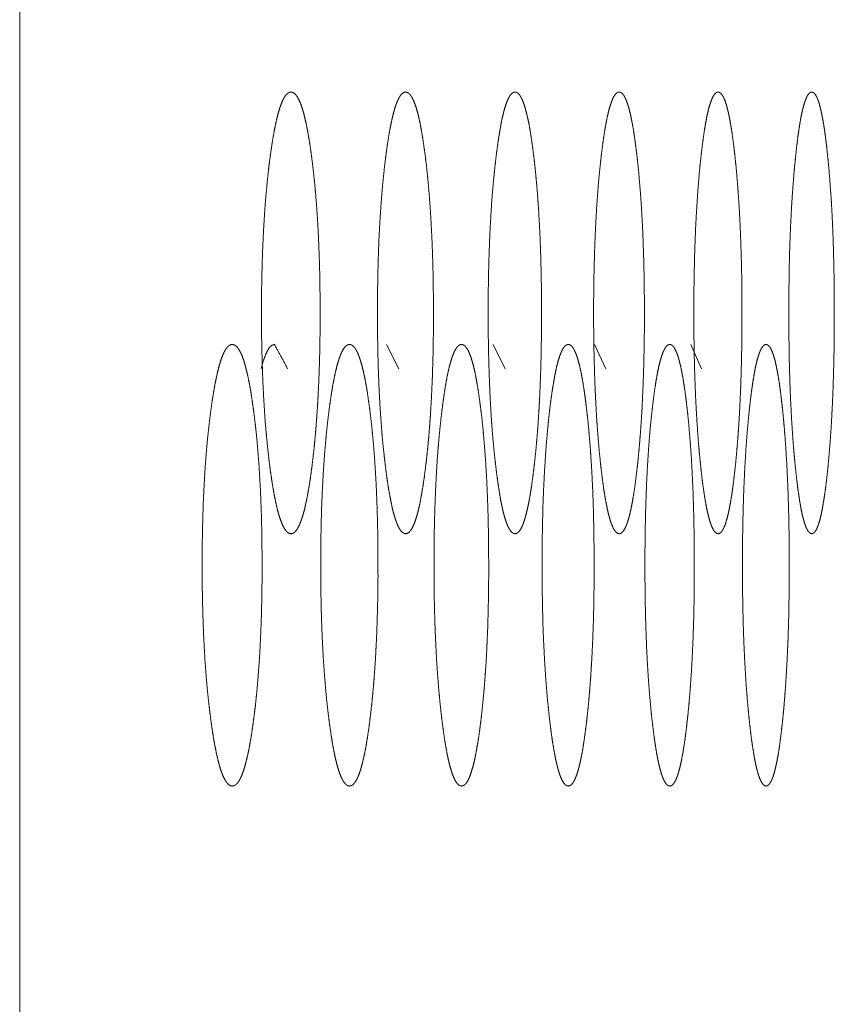
# Model space of a CAD drawing. Units: millimetres. Extents: x 943 to 10136, y 548 to 6395.
# Drawn here: x 2015 to 2028, y 4524 to 4540 of the extents above; entities that cross this region are included whole.
import ezdxf

# ---------------------------------------------------------------- set-up
doc = ezdxf.new("R2010")
doc.units = ezdxf.units.MM
doc.layers.add('Trimetric', color=7, linetype='Continuous')

msp = doc.modelspace()

# ---------------------------------------------------------------- linework, layer by layer
at = {"layer": 'Trimetric', "color": 151, "linetype": 'Continuous', "lineweight": 18}
for p, q in [((2015.3, 4585.141), (2015.3, 2465.241)), ((2021.11, 4534.689), (2021.31, 4534.305)), ((2022.801, 4534.689), (2022.991, 4534.305)), ((2024.409, 4534.689), (2024.589, 4534.305)), ((2025.933, 4534.689), (2026.104, 4534.305))]:
    msp.add_line(p, q, dxfattribs=at)
for points, knots in [([(2020.06, 4535.19), (2020.06, 4535.012), (2020.059, 4534.834), (2020.056, 4534.663), (2020.053, 4534.492), (2020.048, 4534.327), (2020.042, 4534.163), (2020.035, 4534.004), (2020.027, 4533.847), (2020.018, 4533.694), (2020.008, 4533.545), (2019.997, 4533.398), (2019.985, 4533.255), (2019.972, 4533.115), (2019.958, 4532.979), (2019.942, 4532.845), (2019.926, 4532.716), (2019.907, 4532.575), (2019.886, 4532.443), (2019.866, 4532.323), (2019.844, 4532.213), (2019.822, 4532.114), (2019.8, 4532.024), (2019.777, 4531.946), (2019.753, 4531.878), (2019.729, 4531.82), (2019.704, 4531.773), (2019.678, 4531.736), (2019.653, 4531.71), (2019.626, 4531.694), (2019.599, 4531.689), (2019.572, 4531.695), (2019.545, 4531.711), (2019.519, 4531.736), (2019.493, 4531.773), (2019.468, 4531.82), (2019.444, 4531.878), (2019.42, 4531.946), (2019.397, 4532.024), (2019.374, 4532.113), (2019.352, 4532.212), (2019.33, 4532.322), (2019.309, 4532.442), (2019.289, 4532.574), (2019.269, 4532.713), (2019.25, 4532.861), (2019.233, 4533.016), (2019.217, 4533.172), (2019.202, 4533.335), (2019.188, 4533.5), (2019.177, 4533.671), (2019.166, 4533.846), (2019.157, 4534.025), (2019.149, 4534.209), (2019.143, 4534.395), (2019.138, 4534.589), (2019.134, 4534.783), (2019.132, 4534.985), (2019.132, 4535.188), (2019.132, 4535.392), (2019.134, 4535.595), (2019.138, 4535.79), (2019.143, 4535.983), (2019.149, 4536.17), (2019.157, 4536.354), (2019.166, 4536.534), (2019.177, 4536.708), (2019.188, 4536.879), (2019.202, 4537.044), (2019.217, 4537.207), (2019.233, 4537.363), (2019.25, 4537.517), (2019.269, 4537.664), (2019.289, 4537.804), (2019.309, 4537.936), (2019.33, 4538.056), (2019.352, 4538.167), (2019.374, 4538.266), (2019.397, 4538.355), (2019.42, 4538.434), (2019.444, 4538.501), (2019.468, 4538.559), (2019.493, 4538.606), (2019.519, 4538.643), (2019.545, 4538.669), (2019.572, 4538.684), (2019.599, 4538.689), (2019.626, 4538.684), (2019.653, 4538.668), (2019.678, 4538.642), (2019.704, 4538.605), (2019.729, 4538.558), (2019.753, 4538.5), (2019.777, 4538.433), (2019.8, 4538.354), (2019.822, 4538.265), (2019.844, 4538.166), (2019.866, 4538.056), (2019.886, 4537.936), (2019.907, 4537.804), (2019.926, 4537.665), (2019.944, 4537.518), (2019.962, 4537.363), (2019.977, 4537.208), (2019.992, 4537.045), (2020.005, 4536.88), (2020.017, 4536.709), (2020.027, 4536.534), (2020.036, 4536.355), (2020.043, 4536.171), (2020.05, 4535.984), (2020.055, 4535.791), (2020.058, 4535.596), (2020.06, 4535.393), (2020.06, 4535.19)], [0, 0, 0.012383, 0.02472, 0.036666, 0.048522, 0.060058, 0.071435, 0.082539, 0.093439, 0.104114, 0.114541, 0.124789, 0.134744, 0.144592, 0.154081, 0.163486, 0.172533, 0.182386, 0.1917, 0.200155, 0.208007, 0.215057, 0.221488, 0.227173, 0.232195, 0.236564, 0.240234, 0.243369, 0.245908, 0.248075, 0.249982, 0.251894, 0.254071, 0.256618, 0.259753, 0.263434, 0.267807, 0.272808, 0.278499, 0.284913, 0.291965, 0.299777, 0.308211, 0.317504, 0.327313, 0.337662, 0.348504, 0.359446, 0.370817, 0.382363, 0.394291, 0.406466, 0.418934, 0.431742, 0.444753, 0.458199, 0.471758, 0.485821, 0.49993, 0.514085, 0.528218, 0.541799, 0.555268, 0.568303, 0.581111, 0.593602, 0.605777, 0.617682, 0.629226, 0.640575, 0.651495, 0.66229, 0.672616, 0.682448, 0.691766, 0.700223, 0.708081, 0.715131, 0.721545, 0.727258, 0.732259, 0.736632, 0.740313, 0.743429, 0.745993, 0.748148, 0.750055, 0.751967, 0.754134, 0.756697, 0.759813, 0.763504, 0.767877, 0.772874, 0.778559, 0.78497, 0.792017, 0.799847, 0.808279, 0.817569, 0.827375, 0.837698, 0.84849, 0.859385, 0.870754, 0.882298, 0.894203, 0.906376, 0.918843, 0.931674, 0.944685, 0.958154, 0.971736, 0.985845, 1, 1]), ([(2021.856, 4535.19), (2021.856, 4535.012), (2021.855, 4534.834), (2021.852, 4534.663), (2021.849, 4534.492), (2021.844, 4534.327), (2021.839, 4534.163), (2021.832, 4534.004), (2021.825, 4533.847), (2021.816, 4533.694), (2021.807, 4533.545), (2021.796, 4533.398), (2021.785, 4533.255), (2021.772, 4533.115), (2021.758, 4532.979), (2021.744, 4532.845), (2021.728, 4532.716), (2021.71, 4532.575), (2021.69, 4532.443), (2021.67, 4532.323), (2021.65, 4532.213), (2021.629, 4532.114), (2021.608, 4532.024), (2021.585, 4531.946), (2021.563, 4531.878), (2021.54, 4531.82), (2021.516, 4531.773), (2021.492, 4531.736), (2021.467, 4531.71), (2021.441, 4531.694), (2021.416, 4531.689), (2021.39, 4531.695), (2021.364, 4531.711), (2021.339, 4531.736), (2021.315, 4531.773), (2021.291, 4531.82), (2021.268, 4531.878), (2021.245, 4531.946), (2021.222, 4532.024), (2021.201, 4532.113), (2021.18, 4532.212), (2021.159, 4532.322), (2021.139, 4532.442), (2021.119, 4532.574), (2021.101, 4532.713), (2021.083, 4532.861), (2021.066, 4533.016), (2021.05, 4533.172), (2021.036, 4533.335), (2021.024, 4533.5), (2021.012, 4533.671), (2021.002, 4533.846), (2020.993, 4534.025), (2020.986, 4534.209), (2020.98, 4534.395), (2020.975, 4534.589), (2020.972, 4534.783), (2020.97, 4534.985), (2020.969, 4535.188), (2020.97, 4535.392), (2020.972, 4535.595), (2020.975, 4535.79), (2020.98, 4535.983), (2020.986, 4536.17), (2020.993, 4536.354), (2021.002, 4536.534), (2021.012, 4536.708), (2021.024, 4536.879), (2021.036, 4537.044), (2021.05, 4537.207), (2021.066, 4537.363), (2021.082, 4537.517), (2021.1, 4537.664), (2021.119, 4537.804), (2021.139, 4537.936), (2021.159, 4538.056), (2021.18, 4538.167), (2021.201, 4538.266), (2021.223, 4538.355), (2021.245, 4538.434), (2021.268, 4538.501), (2021.291, 4538.559), (2021.315, 4538.606), (2021.339, 4538.643), (2021.364, 4538.669), (2021.39, 4538.684), (2021.415, 4538.689), (2021.441, 4538.684), (2021.467, 4538.668), (2021.492, 4538.642), (2021.516, 4538.605), (2021.54, 4538.558), (2021.563, 4538.5), (2021.586, 4538.433), (2021.608, 4538.354), (2021.629, 4538.265), (2021.65, 4538.166), (2021.67, 4538.056), (2021.69, 4537.936), (2021.709, 4537.804), (2021.728, 4537.665), (2021.746, 4537.518), (2021.762, 4537.363), (2021.777, 4537.208), (2021.791, 4537.045), (2021.803, 4536.88), (2021.814, 4536.709), (2021.824, 4536.534), (2021.833, 4536.355), (2021.84, 4536.171), (2021.846, 4535.984), (2021.851, 4535.791), (2021.854, 4535.596), (2021.856, 4535.393), (2021.856, 4535.19)], [0, 0, 0.012406, 0.024766, 0.036735, 0.048613, 0.06017, 0.071568, 0.082692, 0.093612, 0.104304, 0.114749, 0.125013, 0.134985, 0.144847, 0.154348, 0.163767, 0.172825, 0.182687, 0.19201, 0.20047, 0.208326, 0.215372, 0.221798, 0.227478, 0.23248, 0.23683, 0.240471, 0.243566, 0.246053, 0.248155, 0.249976, 0.251812, 0.253924, 0.256419, 0.259521, 0.263171, 0.267522, 0.27251, 0.278192, 0.284599, 0.29165, 0.299462, 0.307903, 0.317205, 0.327023, 0.337384, 0.34824, 0.359198, 0.370587, 0.38215, 0.394099, 0.406294, 0.418784, 0.431616, 0.444651, 0.458122, 0.471705, 0.485795, 0.499931, 0.514112, 0.528271, 0.541878, 0.555372, 0.56843, 0.581262, 0.593775, 0.60597, 0.617896, 0.629459, 0.640824, 0.65176, 0.662569, 0.672908, 0.68275, 0.692075, 0.700538, 0.708398, 0.715447, 0.721856, 0.727561, 0.732545, 0.7369, 0.740545, 0.743628, 0.746132, 0.748222, 0.750054, 0.75189, 0.753992, 0.756496, 0.759572, 0.763238, 0.767588, 0.772573, 0.778249, 0.784653, 0.791699, 0.799532, 0.807969, 0.817268, 0.827084, 0.837418, 0.848225, 0.859137, 0.870523, 0.882085, 0.894009, 0.906204, 0.918693, 0.931547, 0.944582, 0.958075, 0.971682, 0.985818, 1, 1]), ([(2023.569, 4535.19), (2023.569, 4535.012), (2023.568, 4534.834), (2023.565, 4534.663), (2023.562, 4534.492), (2023.558, 4534.327), (2023.552, 4534.163), (2023.546, 4534.004), (2023.539, 4533.847), (2023.531, 4533.694), (2023.522, 4533.545), (2023.512, 4533.398), (2023.501, 4533.255), (2023.489, 4533.115), (2023.476, 4532.979), (2023.462, 4532.845), (2023.447, 4532.716), (2023.429, 4532.575), (2023.411, 4532.443), (2023.392, 4532.323), (2023.373, 4532.213), (2023.353, 4532.114), (2023.332, 4532.024), (2023.311, 4531.946), (2023.29, 4531.878), (2023.268, 4531.82), (2023.245, 4531.773), (2023.222, 4531.736), (2023.198, 4531.71), (2023.174, 4531.694), (2023.149, 4531.689), (2023.125, 4531.695), (2023.1, 4531.711), (2023.077, 4531.736), (2023.053, 4531.773), (2023.03, 4531.82), (2023.008, 4531.878), (2022.986, 4531.946), (2022.965, 4532.024), (2022.944, 4532.113), (2022.924, 4532.212), (2022.905, 4532.322), (2022.886, 4532.442), (2022.867, 4532.574), (2022.849, 4532.713), (2022.832, 4532.861), (2022.816, 4533.016), (2022.801, 4533.172), (2022.787, 4533.335), (2022.775, 4533.5), (2022.765, 4533.671), (2022.755, 4533.846), (2022.747, 4534.025), (2022.74, 4534.209), (2022.734, 4534.395), (2022.729, 4534.589), (2022.726, 4534.783), (2022.724, 4534.985), (2022.723, 4535.188), (2022.724, 4535.392), (2022.726, 4535.595), (2022.729, 4535.79), (2022.734, 4535.983), (2022.74, 4536.17), (2022.747, 4536.354), (2022.755, 4536.534), (2022.765, 4536.708), (2022.775, 4536.879), (2022.787, 4537.044), (2022.801, 4537.207), (2022.816, 4537.363), (2022.832, 4537.517), (2022.849, 4537.664), (2022.867, 4537.804), (2022.886, 4537.936), (2022.905, 4538.056), (2022.924, 4538.167), (2022.945, 4538.266), (2022.965, 4538.355), (2022.986, 4538.434), (2023.008, 4538.501), (2023.031, 4538.559), (2023.053, 4538.606), (2023.077, 4538.643), (2023.1, 4538.669), (2023.124, 4538.684), (2023.149, 4538.689), (2023.174, 4538.684), (2023.198, 4538.668), (2023.222, 4538.642), (2023.245, 4538.605), (2023.268, 4538.558), (2023.29, 4538.5), (2023.311, 4538.433), (2023.332, 4538.354), (2023.353, 4538.265), (2023.373, 4538.166), (2023.392, 4538.056), (2023.411, 4537.936), (2023.429, 4537.804), (2023.447, 4537.665), (2023.464, 4537.518), (2023.479, 4537.363), (2023.494, 4537.208), (2023.507, 4537.045), (2023.519, 4536.88), (2023.529, 4536.709), (2023.539, 4536.534), (2023.547, 4536.355), (2023.554, 4536.171), (2023.559, 4535.984), (2023.564, 4535.791), (2023.567, 4535.596), (2023.569, 4535.393), (2023.569, 4535.19)], [0, 0, 0.012429, 0.024812, 0.036802, 0.048702, 0.06028, 0.071698, 0.082841, 0.093779, 0.104491, 0.114952, 0.125234, 0.13522, 0.145097, 0.154611, 0.164042, 0.17311, 0.182983, 0.192313, 0.200779, 0.208637, 0.215682, 0.222105, 0.227773, 0.232763, 0.237092, 0.240708, 0.243766, 0.246202, 0.24824, 0.249984, 0.251733, 0.253781, 0.256225, 0.259288, 0.26291, 0.267243, 0.272215, 0.277886, 0.284291, 0.29134, 0.299155, 0.3076, 0.316909, 0.326739, 0.337111, 0.347982, 0.358956, 0.370361, 0.381943, 0.393911, 0.406127, 0.418638, 0.431492, 0.444551, 0.458046, 0.471654, 0.48577, 0.499931, 0.514139, 0.528324, 0.541956, 0.555474, 0.568555, 0.581409, 0.593944, 0.60616, 0.618105, 0.629686, 0.641067, 0.65202, 0.662843, 0.673192, 0.683045, 0.692379, 0.700846, 0.708709, 0.715758, 0.722161, 0.727854, 0.732829, 0.737162, 0.740784, 0.743822, 0.746283, 0.748298, 0.750054, 0.751803, 0.753841, 0.756302, 0.75934, 0.762977, 0.767306, 0.772274, 0.777942, 0.784342, 0.791387, 0.799223, 0.807664, 0.816972, 0.826799, 0.837145, 0.847966, 0.858893, 0.870296, 0.881876, 0.89382, 0.906035, 0.918546, 0.931423, 0.944481, 0.957999, 0.971631, 0.985792, 1, 1]), ([(2025.199, 4535.19), (2025.199, 4535.012), (2025.198, 4534.834), (2025.195, 4534.663), (2025.192, 4534.492), (2025.188, 4534.327), (2025.183, 4534.163), (2025.177, 4534.004), (2025.17, 4533.847), (2025.163, 4533.694), (2025.154, 4533.545), (2025.144, 4533.398), (2025.134, 4533.255), (2025.122, 4533.115), (2025.11, 4532.979), (2025.097, 4532.845), (2025.083, 4532.716), (2025.066, 4532.575), (2025.049, 4532.443), (2025.031, 4532.323), (2025.012, 4532.213), (2024.993, 4532.114), (2024.974, 4532.024), (2024.954, 4531.946), (2024.933, 4531.878), (2024.912, 4531.82), (2024.891, 4531.773), (2024.869, 4531.736), (2024.846, 4531.71), (2024.823, 4531.694), (2024.8, 4531.689), (2024.776, 4531.695), (2024.753, 4531.711), (2024.731, 4531.736), (2024.708, 4531.773), (2024.687, 4531.82), (2024.666, 4531.878), (2024.645, 4531.946), (2024.625, 4532.024), (2024.605, 4532.113), (2024.586, 4532.212), (2024.567, 4532.322), (2024.549, 4532.442), (2024.531, 4532.574), (2024.514, 4532.713), (2024.498, 4532.861), (2024.482, 4533.016), (2024.469, 4533.172), (2024.456, 4533.335), (2024.444, 4533.5), (2024.434, 4533.671), (2024.425, 4533.846), (2024.417, 4534.025), (2024.41, 4534.209), (2024.405, 4534.395), (2024.4, 4534.589), (2024.397, 4534.783), (2024.395, 4534.985), (2024.395, 4535.188), (2024.395, 4535.392), (2024.397, 4535.595), (2024.4, 4535.79), (2024.405, 4535.983), (2024.41, 4536.17), (2024.417, 4536.354), (2024.425, 4536.534), (2024.434, 4536.708), (2024.444, 4536.879), (2024.456, 4537.044), (2024.468, 4537.207), (2024.482, 4537.363), (2024.498, 4537.517), (2024.514, 4537.664), (2024.531, 4537.804), (2024.549, 4537.936), (2024.567, 4538.056), (2024.586, 4538.167), (2024.605, 4538.266), (2024.625, 4538.355), (2024.645, 4538.434), (2024.666, 4538.501), (2024.687, 4538.559), (2024.708, 4538.606), (2024.731, 4538.643), (2024.753, 4538.669), (2024.776, 4538.684), (2024.8, 4538.689), (2024.823, 4538.684), (2024.846, 4538.668), (2024.869, 4538.642), (2024.891, 4538.605), (2024.912, 4538.558), (2024.933, 4538.5), (2024.954, 4538.433), (2024.974, 4538.354), (2024.993, 4538.265), (2025.012, 4538.166), (2025.031, 4538.056), (2025.048, 4537.936), (2025.066, 4537.804), (2025.083, 4537.665), (2025.099, 4537.518), (2025.114, 4537.363), (2025.127, 4537.208), (2025.14, 4537.045), (2025.151, 4536.88), (2025.161, 4536.709), (2025.17, 4536.534), (2025.178, 4536.355), (2025.184, 4536.171), (2025.19, 4535.984), (2025.194, 4535.791), (2025.197, 4535.596), (2025.199, 4535.393), (2025.199, 4535.19)], [0, 0, 0.012451, 0.024856, 0.036868, 0.048789, 0.060387, 0.071824, 0.082987, 0.093944, 0.104673, 0.115151, 0.125448, 0.135449, 0.145341, 0.154868, 0.16431, 0.173389, 0.183272, 0.19261, 0.20108, 0.208943, 0.215987, 0.222406, 0.228064, 0.233042, 0.237351, 0.240944, 0.243964, 0.246351, 0.248316, 0.249984, 0.251657, 0.253631, 0.256025, 0.259052, 0.26265, 0.266962, 0.271922, 0.277586, 0.283984, 0.291033, 0.298851, 0.307301, 0.316619, 0.326458, 0.336841, 0.347726, 0.358715, 0.370137, 0.381737, 0.393723, 0.40596, 0.418492, 0.431368, 0.444449, 0.457968, 0.471601, 0.485742, 0.499928, 0.514161, 0.528371, 0.542027, 0.555569, 0.568673, 0.581549, 0.594105, 0.606341, 0.618305, 0.629905, 0.641303, 0.652269, 0.663107, 0.673468, 0.68333, 0.692672, 0.701144, 0.709009, 0.716057, 0.722458, 0.728144, 0.733101, 0.737417, 0.74101, 0.744011, 0.746423, 0.748384, 0.750052, 0.751725, 0.753699, 0.756104, 0.759104, 0.762719, 0.767027, 0.771984, 0.777641, 0.784037, 0.791082, 0.798921, 0.807367, 0.816682, 0.826519, 0.836878, 0.847713, 0.858654, 0.870074, 0.881672, 0.893636, 0.905871, 0.918402, 0.931301, 0.944382, 0.957924, 0.97158, 0.985767, 1, 1]), ([(2026.745, 4535.19), (2026.745, 4535.012), (2026.744, 4534.834), (2026.742, 4534.663), (2026.739, 4534.492), (2026.735, 4534.327), (2026.73, 4534.163), (2026.725, 4534.004), (2026.718, 4533.847), (2026.711, 4533.694), (2026.703, 4533.545), (2026.694, 4533.398), (2026.684, 4533.255), (2026.673, 4533.115), (2026.661, 4532.979), (2026.649, 4532.845), (2026.635, 4532.716), (2026.619, 4532.575), (2026.603, 4532.443), (2026.586, 4532.323), (2026.568, 4532.213), (2026.55, 4532.114), (2026.532, 4532.024), (2026.513, 4531.946), (2026.494, 4531.878), (2026.474, 4531.82), (2026.453, 4531.773), (2026.432, 4531.736), (2026.411, 4531.71), (2026.389, 4531.694), (2026.367, 4531.689), (2026.345, 4531.695), (2026.323, 4531.711), (2026.301, 4531.736), (2026.28, 4531.773), (2026.26, 4531.82), (2026.24, 4531.878), (2026.22, 4531.946), (2026.201, 4532.024), (2026.182, 4532.113), (2026.164, 4532.212), (2026.146, 4532.322), (2026.129, 4532.442), (2026.112, 4532.574), (2026.096, 4532.713), (2026.081, 4532.861), (2026.066, 4533.016), (2026.053, 4533.172), (2026.041, 4533.335), (2026.03, 4533.5), (2026.02, 4533.671), (2026.011, 4533.846), (2026.004, 4534.025), (2025.997, 4534.209), (2025.992, 4534.395), (2025.988, 4534.589), (2025.985, 4534.783), (2025.983, 4534.985), (2025.983, 4535.188), (2025.983, 4535.392), (2025.985, 4535.595), (2025.988, 4535.79), (2025.992, 4535.983), (2025.997, 4536.17), (2026.004, 4536.354), (2026.011, 4536.534), (2026.02, 4536.708), (2026.03, 4536.879), (2026.041, 4537.044), (2026.053, 4537.207), (2026.066, 4537.363), (2026.08, 4537.517), (2026.096, 4537.664), (2026.112, 4537.804), (2026.129, 4537.936), (2026.146, 4538.056), (2026.164, 4538.167), (2026.182, 4538.266), (2026.201, 4538.355), (2026.22, 4538.434), (2026.24, 4538.501), (2026.26, 4538.559), (2026.28, 4538.606), (2026.301, 4538.643), (2026.323, 4538.669), (2026.345, 4538.684), (2026.367, 4538.689), (2026.389, 4538.684), (2026.411, 4538.668), (2026.432, 4538.642), (2026.453, 4538.605), (2026.474, 4538.558), (2026.494, 4538.5), (2026.513, 4538.433), (2026.532, 4538.354), (2026.55, 4538.265), (2026.568, 4538.166), (2026.586, 4538.056), (2026.603, 4537.936), (2026.619, 4537.804), (2026.635, 4537.665), (2026.65, 4537.518), (2026.664, 4537.363), (2026.677, 4537.208), (2026.689, 4537.045), (2026.7, 4536.88), (2026.71, 4536.709), (2026.718, 4536.534), (2026.725, 4536.355), (2026.731, 4536.171), (2026.737, 4535.984), (2026.741, 4535.791), (2026.743, 4535.596), (2026.745, 4535.393), (2026.745, 4535.19)], [0, 0, 0.012472, 0.024899, 0.036932, 0.048873, 0.060491, 0.071948, 0.083129, 0.094104, 0.10485, 0.115344, 0.125657, 0.135673, 0.145579, 0.155118, 0.164572, 0.173662, 0.183554, 0.192901, 0.201376, 0.209241, 0.216285, 0.2227, 0.228351, 0.233316, 0.237608, 0.241174, 0.244159, 0.246498, 0.2484, 0.24998, 0.251577, 0.253488, 0.255834, 0.258825, 0.262395, 0.266692, 0.271637, 0.277294, 0.283689, 0.290737, 0.298558, 0.307011, 0.316338, 0.326186, 0.336583, 0.34748, 0.358484, 0.369922, 0.381539, 0.393545, 0.4058, 0.418353, 0.431251, 0.444354, 0.457896, 0.471552, 0.485718, 0.499929, 0.514186, 0.528421, 0.542101, 0.555666, 0.568793, 0.58169, 0.594266, 0.606522, 0.618504, 0.630121, 0.641536, 0.652517, 0.663368, 0.673741, 0.683613, 0.692963, 0.70144, 0.709308, 0.716354, 0.722752, 0.728428, 0.733376, 0.737673, 0.741239, 0.74421, 0.746567, 0.748464, 0.750044, 0.751641, 0.753552, 0.755909, 0.758874, 0.762461, 0.766754, 0.771696, 0.777347, 0.78374, 0.790783, 0.798625, 0.807077, 0.8164, 0.826246, 0.836616, 0.847466, 0.858422, 0.869859, 0.881474, 0.893456, 0.905711, 0.918263, 0.931183, 0.944286, 0.957851, 0.971531, 0.985742, 1, 1]), ([(2028.208, 4535.19), (2028.208, 4535.012), (2028.207, 4534.834), (2028.205, 4534.663), (2028.203, 4534.492), (2028.199, 4534.327), (2028.194, 4534.163), (2028.189, 4534.004), (2028.183, 4533.847), (2028.176, 4533.694), (2028.168, 4533.545), (2028.16, 4533.398), (2028.15, 4533.255), (2028.14, 4533.115), (2028.129, 4532.979), (2028.117, 4532.845), (2028.105, 4532.716), (2028.09, 4532.575), (2028.074, 4532.443), (2028.058, 4532.323), (2028.041, 4532.213), (2028.024, 4532.114), (2028.007, 4532.024), (2027.989, 4531.946), (2027.971, 4531.878), (2027.952, 4531.82), (2027.933, 4531.773), (2027.913, 4531.736), (2027.893, 4531.71), (2027.872, 4531.694), (2027.851, 4531.689), (2027.83, 4531.695), (2027.809, 4531.711), (2027.789, 4531.736), (2027.769, 4531.773), (2027.75, 4531.82), (2027.731, 4531.878), (2027.712, 4531.946), (2027.694, 4532.024), (2027.676, 4532.113), (2027.659, 4532.212), (2027.642, 4532.322), (2027.626, 4532.442), (2027.61, 4532.574), (2027.595, 4532.713), (2027.58, 4532.861), (2027.566, 4533.016), (2027.554, 4533.172), (2027.542, 4533.335), (2027.532, 4533.5), (2027.523, 4533.671), (2027.514, 4533.846), (2027.507, 4534.025), (2027.501, 4534.209), (2027.496, 4534.395), (2027.493, 4534.589), (2027.49, 4534.783), (2027.488, 4534.985), (2027.488, 4535.188), (2027.488, 4535.392), (2027.49, 4535.595), (2027.493, 4535.79), (2027.496, 4535.983), (2027.501, 4536.17), (2027.507, 4536.354), (2027.514, 4536.534), (2027.523, 4536.708), (2027.532, 4536.879), (2027.542, 4537.044), (2027.554, 4537.207), (2027.566, 4537.363), (2027.58, 4537.517), (2027.595, 4537.664), (2027.61, 4537.804), (2027.626, 4537.936), (2027.642, 4538.056), (2027.659, 4538.167), (2027.676, 4538.266), (2027.694, 4538.355), (2027.712, 4538.434), (2027.731, 4538.501), (2027.75, 4538.559), (2027.769, 4538.606), (2027.789, 4538.643), (2027.809, 4538.669), (2027.83, 4538.684), (2027.851, 4538.689), (2027.872, 4538.684), (2027.893, 4538.668), (2027.913, 4538.642), (2027.933, 4538.605), (2027.952, 4538.558), (2027.971, 4538.5), (2027.989, 4538.433), (2028.007, 4538.354), (2028.024, 4538.265), (2028.041, 4538.166), (2028.058, 4538.056), (2028.074, 4537.936), (2028.09, 4537.804), (2028.104, 4537.665), (2028.119, 4537.518), (2028.132, 4537.363), (2028.144, 4537.208), (2028.156, 4537.045), (2028.166, 4536.88), (2028.175, 4536.709), (2028.183, 4536.534), (2028.19, 4536.355), (2028.195, 4536.171), (2028.2, 4535.984), (2028.204, 4535.791), (2028.207, 4535.596), (2028.208, 4535.393), (2028.208, 4535.19)], [0, 0, 0.012493, 0.024941, 0.036993, 0.048954, 0.060591, 0.072067, 0.083266, 0.094258, 0.105021, 0.115531, 0.125859, 0.13589, 0.145808, 0.15536, 0.164826, 0.173926, 0.183828, 0.193182, 0.201664, 0.209529, 0.216575, 0.222985, 0.228629, 0.233584, 0.237858, 0.241398, 0.244349, 0.246641, 0.24848, 0.249984, 0.251505, 0.253353, 0.255652, 0.258603, 0.262148, 0.266429, 0.271364, 0.277011, 0.283403, 0.290451, 0.298274, 0.306734, 0.316067, 0.325925, 0.336333, 0.347244, 0.358262, 0.369716, 0.38135, 0.393373, 0.405648, 0.418221, 0.431139, 0.444264, 0.457828, 0.471507, 0.485696, 0.499931, 0.514213, 0.528471, 0.542174, 0.555761, 0.568909, 0.581827, 0.594423, 0.606698, 0.618698, 0.630332, 0.641762, 0.652758, 0.663623, 0.674007, 0.683889, 0.693245, 0.701728, 0.709597, 0.716645, 0.723037, 0.728709, 0.733644, 0.737922, 0.741466, 0.744397, 0.746714, 0.74854, 0.750043, 0.751564, 0.753403, 0.755714, 0.75865, 0.762212, 0.766486, 0.771417, 0.777062, 0.783452, 0.790495, 0.798338, 0.806796, 0.816127, 0.825982, 0.836364, 0.847227, 0.858197, 0.86965, 0.881282, 0.893282, 0.905556, 0.918128, 0.931069, 0.944194, 0.957781, 0.971483, 0.985719, 1, 1]), ([(2019.14, 4531.189), (2019.141, 4531.012), (2019.139, 4530.834), (2019.136, 4530.663), (2019.133, 4530.492), (2019.128, 4530.327), (2019.122, 4530.163), (2019.115, 4530.004), (2019.107, 4529.848), (2019.098, 4529.694), (2019.087, 4529.545), (2019.076, 4529.398), (2019.064, 4529.255), (2019.05, 4529.115), (2019.036, 4528.979), (2019.02, 4528.845), (2019.003, 4528.716), (2018.984, 4528.576), (2018.963, 4528.443), (2018.942, 4528.324), (2018.92, 4528.213), (2018.897, 4528.114), (2018.874, 4528.024), (2018.851, 4527.946), (2018.827, 4527.878), (2018.802, 4527.82), (2018.776, 4527.773), (2018.75, 4527.736), (2018.724, 4527.71), (2018.697, 4527.695), (2018.669, 4527.69), (2018.641, 4527.695), (2018.614, 4527.71), (2018.587, 4527.737), (2018.561, 4527.773), (2018.536, 4527.82), (2018.51, 4527.878), (2018.486, 4527.946), (2018.462, 4528.024), (2018.439, 4528.113), (2018.417, 4528.212), (2018.394, 4528.323), (2018.373, 4528.442), (2018.352, 4528.574), (2018.332, 4528.714), (2018.313, 4528.861), (2018.295, 4529.015), (2018.278, 4529.172), (2018.263, 4529.335), (2018.25, 4529.5), (2018.237, 4529.671), (2018.227, 4529.846), (2018.217, 4530.025), (2018.209, 4530.208), (2018.203, 4530.396), (2018.198, 4530.588), (2018.194, 4530.783), (2018.192, 4530.986), (2018.191, 4531.188), (2018.192, 4531.392), (2018.194, 4531.595), (2018.198, 4531.79), (2018.203, 4531.983), (2018.209, 4532.17), (2018.217, 4532.355), (2018.227, 4532.533), (2018.237, 4532.708), (2018.249, 4532.879), (2018.263, 4533.044), (2018.278, 4533.207), (2018.295, 4533.363), (2018.313, 4533.517), (2018.332, 4533.664), (2018.352, 4533.804), (2018.373, 4533.936), (2018.394, 4534.056), (2018.417, 4534.167), (2018.439, 4534.266), (2018.462, 4534.355), (2018.486, 4534.433), (2018.511, 4534.502), (2018.536, 4534.559), (2018.561, 4534.606), (2018.587, 4534.643), (2018.614, 4534.669), (2018.641, 4534.684), (2018.669, 4534.689), (2018.696, 4534.684), (2018.724, 4534.668), (2018.75, 4534.642), (2018.776, 4534.605), (2018.802, 4534.558), (2018.827, 4534.501), (2018.851, 4534.433), (2018.874, 4534.354), (2018.897, 4534.265), (2018.92, 4534.166), (2018.942, 4534.055), (2018.963, 4533.936), (2018.983, 4533.804), (2019.003, 4533.665), (2019.022, 4533.518), (2019.04, 4533.364), (2019.056, 4533.207), (2019.071, 4533.045), (2019.084, 4532.88), (2019.096, 4532.709), (2019.106, 4532.534), (2019.116, 4532.355), (2019.123, 4532.171), (2019.13, 4531.984), (2019.135, 4531.791), (2019.138, 4531.596), (2019.14, 4531.393), (2019.14, 4531.189)], [0, 0, 0.012348, 0.024696, 0.036608, 0.048476, 0.059978, 0.071345, 0.082439, 0.093329, 0.103994, 0.114412, 0.124674, 0.134622, 0.14444, 0.153921, 0.163344, 0.172362, 0.182209, 0.19152, 0.199973, 0.207826, 0.214897, 0.221308, 0.227022, 0.232026, 0.236404, 0.240112, 0.243245, 0.245822, 0.248016, 0.249955, 0.251906, 0.25412, 0.256706, 0.259845, 0.263559, 0.267925, 0.272955, 0.27865, 0.285045, 0.292095, 0.299928, 0.308361, 0.31763, 0.327455, 0.337797, 0.348608, 0.359544, 0.370906, 0.382465, 0.394383, 0.406547, 0.419004, 0.431777, 0.4448, 0.45821, 0.471756, 0.485829, 0.499924, 0.514066, 0.528162, 0.541754, 0.55521, 0.568209, 0.581029, 0.593486, 0.60565, 0.617567, 0.62908, 0.640442, 0.651355, 0.662143, 0.672439, 0.682289, 0.691602, 0.700036, 0.707892, 0.714968, 0.721381, 0.727077, 0.73211, 0.736471, 0.740186, 0.743319, 0.745888, 0.748081, 0.750036, 0.751991, 0.754196, 0.756781, 0.759932, 0.763641, 0.767998, 0.773027, 0.778716, 0.785108, 0.792176, 0.800006, 0.808435, 0.8177, 0.827523, 0.837816, 0.848601, 0.859512, 0.870849, 0.882383, 0.894278, 0.906441, 0.91892, 0.931716, 0.944738, 0.958194, 0.971762, 0.985859, 1, 1]), ([(2019.126, 4534.302), (2019.162, 4534.433), (2019.203, 4534.546), (2019.246, 4534.626), (2019.291, 4534.674), (2019.337, 4534.689), (2019.546, 4534.305)], [0, 0, 0.151957, 0.284857, 0.385864, 0.458521, 0.512811, 1, 1]), ([(2020.977, 4531.189), (2020.978, 4531.012), (2020.976, 4530.834), (2020.974, 4530.663), (2020.97, 4530.492), (2020.965, 4530.327), (2020.96, 4530.163), (2020.953, 4530.004), (2020.945, 4529.848), (2020.937, 4529.694), (2020.927, 4529.545), (2020.916, 4529.398), (2020.904, 4529.255), (2020.891, 4529.115), (2020.878, 4528.979), (2020.862, 4528.845), (2020.847, 4528.716), (2020.828, 4528.576), (2020.808, 4528.443), (2020.788, 4528.324), (2020.767, 4528.213), (2020.745, 4528.114), (2020.723, 4528.024), (2020.701, 4527.946), (2020.677, 4527.878), (2020.654, 4527.82), (2020.629, 4527.773), (2020.605, 4527.736), (2020.579, 4527.71), (2020.553, 4527.695), (2020.527, 4527.69), (2020.5, 4527.695), (2020.474, 4527.71), (2020.449, 4527.737), (2020.424, 4527.773), (2020.399, 4527.82), (2020.375, 4527.878), (2020.352, 4527.946), (2020.329, 4528.024), (2020.307, 4528.113), (2020.285, 4528.212), (2020.264, 4528.323), (2020.244, 4528.442), (2020.224, 4528.574), (2020.204, 4528.714), (2020.186, 4528.861), (2020.169, 4529.015), (2020.153, 4529.172), (2020.139, 4529.335), (2020.126, 4529.5), (2020.114, 4529.671), (2020.104, 4529.846), (2020.095, 4530.025), (2020.087, 4530.208), (2020.081, 4530.396), (2020.076, 4530.588), (2020.073, 4530.783), (2020.071, 4530.986), (2020.07, 4531.188), (2020.071, 4531.392), (2020.073, 4531.595), (2020.076, 4531.79), (2020.081, 4531.983), (2020.087, 4532.17), (2020.095, 4532.355), (2020.104, 4532.533), (2020.114, 4532.708), (2020.126, 4532.879), (2020.139, 4533.044), (2020.153, 4533.207), (2020.169, 4533.363), (2020.186, 4533.517), (2020.204, 4533.664), (2020.224, 4533.804), (2020.244, 4533.936), (2020.264, 4534.056), (2020.285, 4534.167), (2020.307, 4534.266), (2020.329, 4534.355), (2020.352, 4534.433), (2020.375, 4534.502), (2020.399, 4534.559), (2020.424, 4534.606), (2020.449, 4534.643), (2020.474, 4534.669), (2020.5, 4534.684), (2020.527, 4534.689), (2020.553, 4534.684), (2020.579, 4534.668), (2020.605, 4534.642), (2020.629, 4534.605), (2020.654, 4534.558), (2020.677, 4534.501), (2020.701, 4534.433), (2020.723, 4534.354), (2020.745, 4534.265), (2020.767, 4534.166), (2020.787, 4534.055), (2020.808, 4533.936), (2020.827, 4533.804), (2020.846, 4533.665), (2020.864, 4533.518), (2020.881, 4533.364), (2020.897, 4533.207), (2020.911, 4533.045), (2020.923, 4532.88), (2020.935, 4532.709), (2020.945, 4532.534), (2020.954, 4532.355), (2020.961, 4532.171), (2020.967, 4531.984), (2020.972, 4531.791), (2020.975, 4531.596), (2020.977, 4531.393), (2020.977, 4531.189)], [0, 0, 0.012371, 0.024743, 0.036678, 0.048568, 0.060092, 0.071479, 0.082593, 0.093503, 0.104187, 0.114622, 0.124903, 0.134865, 0.144698, 0.154193, 0.163628, 0.172657, 0.182515, 0.191835, 0.20029, 0.208145, 0.215215, 0.221624, 0.227326, 0.232316, 0.236672, 0.240355, 0.243448, 0.245973, 0.248101, 0.249965, 0.251829, 0.253978, 0.256512, 0.259611, 0.263294, 0.267637, 0.272653, 0.27834, 0.284729, 0.291778, 0.299613, 0.308051, 0.317326, 0.327164, 0.337516, 0.348343, 0.359295, 0.370673, 0.382251, 0.39419, 0.406375, 0.418854, 0.431651, 0.444697, 0.458133, 0.471704, 0.485804, 0.499927, 0.514095, 0.528218, 0.541835, 0.555317, 0.56834, 0.581183, 0.593662, 0.605847, 0.617786, 0.629317, 0.640697, 0.651624, 0.662428, 0.672735, 0.682596, 0.691917, 0.700356, 0.708213, 0.715287, 0.721699, 0.727383, 0.732399, 0.736741, 0.740425, 0.743524, 0.746041, 0.748159, 0.750038, 0.751907, 0.754046, 0.756579, 0.759691, 0.76337, 0.767708, 0.77272, 0.778404, 0.784787, 0.791857, 0.799687, 0.808122, 0.817394, 0.827227, 0.837533, 0.848333, 0.859259, 0.870614, 0.882167, 0.894081, 0.906266, 0.918767, 0.931587, 0.944633, 0.958114, 0.971709, 0.985832, 1, 1]), ([(2022.732, 4531.189), (2022.732, 4531.012), (2022.73, 4530.834), (2022.728, 4530.663), (2022.724, 4530.492), (2022.72, 4530.327), (2022.715, 4530.163), (2022.708, 4530.004), (2022.701, 4529.848), (2022.693, 4529.694), (2022.683, 4529.545), (2022.673, 4529.398), (2022.662, 4529.255), (2022.649, 4529.115), (2022.636, 4528.979), (2022.622, 4528.845), (2022.607, 4528.716), (2022.589, 4528.576), (2022.57, 4528.443), (2022.55, 4528.324), (2022.53, 4528.213), (2022.51, 4528.114), (2022.489, 4528.024), (2022.467, 4527.946), (2022.445, 4527.878), (2022.423, 4527.82), (2022.4, 4527.773), (2022.376, 4527.736), (2022.352, 4527.71), (2022.327, 4527.695), (2022.302, 4527.69), (2022.276, 4527.695), (2022.251, 4527.71), (2022.227, 4527.737), (2022.203, 4527.773), (2022.18, 4527.82), (2022.157, 4527.878), (2022.135, 4527.946), (2022.113, 4528.024), (2022.092, 4528.113), (2022.071, 4528.212), (2022.051, 4528.323), (2022.031, 4528.442), (2022.012, 4528.574), (2021.994, 4528.714), (2021.976, 4528.861), (2021.96, 4529.015), (2021.945, 4529.172), (2021.931, 4529.335), (2021.919, 4529.5), (2021.907, 4529.671), (2021.898, 4529.846), (2021.889, 4530.025), (2021.882, 4530.208), (2021.876, 4530.396), (2021.871, 4530.588), (2021.868, 4530.783), (2021.866, 4530.986), (2021.866, 4531.188), (2021.866, 4531.392), (2021.868, 4531.595), (2021.871, 4531.79), (2021.876, 4531.983), (2021.882, 4532.17), (2021.889, 4532.355), (2021.898, 4532.533), (2021.907, 4532.708), (2021.918, 4532.879), (2021.931, 4533.044), (2021.945, 4533.207), (2021.96, 4533.363), (2021.976, 4533.517), (2021.994, 4533.664), (2022.012, 4533.804), (2022.031, 4533.936), (2022.051, 4534.056), (2022.071, 4534.167), (2022.092, 4534.266), (2022.113, 4534.355), (2022.135, 4534.433), (2022.157, 4534.502), (2022.18, 4534.559), (2022.203, 4534.606), (2022.227, 4534.643), (2022.251, 4534.669), (2022.276, 4534.684), (2022.301, 4534.689), (2022.326, 4534.684), (2022.352, 4534.668), (2022.376, 4534.642), (2022.4, 4534.605), (2022.423, 4534.558), (2022.445, 4534.501), (2022.467, 4534.433), (2022.489, 4534.354), (2022.51, 4534.265), (2022.53, 4534.166), (2022.55, 4534.055), (2022.569, 4533.936), (2022.588, 4533.804), (2022.606, 4533.665), (2022.624, 4533.518), (2022.64, 4533.364), (2022.654, 4533.207), (2022.668, 4533.045), (2022.68, 4532.88), (2022.691, 4532.709), (2022.701, 4532.534), (2022.709, 4532.355), (2022.716, 4532.171), (2022.722, 4531.984), (2022.726, 4531.791), (2022.729, 4531.596), (2022.731, 4531.393), (2022.732, 4531.189)], [0, 0, 0.012394, 0.024789, 0.036746, 0.048658, 0.060202, 0.07161, 0.082744, 0.093673, 0.104376, 0.114828, 0.125125, 0.135103, 0.14495, 0.154458, 0.163905, 0.172946, 0.182813, 0.19214, 0.200602, 0.208459, 0.215527, 0.221931, 0.227626, 0.2326, 0.236937, 0.240591, 0.243645, 0.24612, 0.248182, 0.249959, 0.251758, 0.253833, 0.256316, 0.259376, 0.263035, 0.267355, 0.272359, 0.278034, 0.284418, 0.291466, 0.299305, 0.307746, 0.317029, 0.326876, 0.337242, 0.348082, 0.359049, 0.370446, 0.382041, 0.394, 0.406205, 0.418706, 0.431526, 0.444596, 0.458056, 0.471653, 0.485779, 0.499927, 0.514122, 0.528271, 0.541913, 0.555419, 0.568466, 0.581332, 0.593833, 0.606039, 0.617997, 0.629546, 0.640943, 0.651887, 0.662704, 0.673025, 0.682894, 0.692225, 0.700667, 0.708527, 0.715599, 0.722006, 0.727682, 0.732681, 0.737006, 0.74066, 0.74372, 0.746186, 0.748238, 0.750031, 0.751824, 0.753898, 0.756381, 0.759454, 0.763108, 0.767424, 0.77242, 0.778095, 0.784475, 0.791543, 0.799375, 0.807814, 0.817096, 0.82694, 0.837257, 0.848071, 0.859013, 0.870386, 0.881957, 0.89389, 0.906095, 0.918619, 0.931461, 0.944531, 0.958037, 0.971656, 0.985805, 1, 1]), ([(2024.402, 4531.189), (2024.403, 4531.012), (2024.401, 4530.834), (2024.399, 4530.663), (2024.396, 4530.492), (2024.392, 4530.327), (2024.386, 4530.163), (2024.38, 4530.004), (2024.373, 4529.848), (2024.365, 4529.694), (2024.356, 4529.545), (2024.347, 4529.398), (2024.336, 4529.255), (2024.324, 4529.115), (2024.312, 4528.979), (2024.298, 4528.845), (2024.284, 4528.716), (2024.266, 4528.576), (2024.248, 4528.443), (2024.23, 4528.324), (2024.211, 4528.213), (2024.192, 4528.114), (2024.172, 4528.024), (2024.151, 4527.946), (2024.13, 4527.878), (2024.108, 4527.82), (2024.087, 4527.773), (2024.064, 4527.736), (2024.041, 4527.71), (2024.017, 4527.695), (2023.993, 4527.69), (2023.969, 4527.695), (2023.945, 4527.71), (2023.922, 4527.737), (2023.899, 4527.773), (2023.877, 4527.82), (2023.856, 4527.878), (2023.834, 4527.946), (2023.814, 4528.024), (2023.793, 4528.113), (2023.774, 4528.212), (2023.755, 4528.323), (2023.736, 4528.442), (2023.718, 4528.574), (2023.7, 4528.714), (2023.684, 4528.861), (2023.668, 4529.015), (2023.654, 4529.172), (2023.64, 4529.335), (2023.629, 4529.5), (2023.618, 4529.671), (2023.609, 4529.846), (2023.6, 4530.025), (2023.593, 4530.208), (2023.588, 4530.396), (2023.584, 4530.588), (2023.58, 4530.783), (2023.579, 4530.986), (2023.578, 4531.188), (2023.579, 4531.392), (2023.58, 4531.595), (2023.584, 4531.79), (2023.588, 4531.983), (2023.593, 4532.17), (2023.6, 4532.355), (2023.609, 4532.533), (2023.618, 4532.708), (2023.629, 4532.879), (2023.64, 4533.044), (2023.654, 4533.207), (2023.668, 4533.363), (2023.683, 4533.517), (2023.7, 4533.664), (2023.717, 4533.804), (2023.736, 4533.936), (2023.755, 4534.056), (2023.774, 4534.167), (2023.793, 4534.266), (2023.814, 4534.355), (2023.834, 4534.433), (2023.856, 4534.502), (2023.877, 4534.559), (2023.899, 4534.606), (2023.922, 4534.643), (2023.945, 4534.669), (2023.969, 4534.684), (2023.993, 4534.689), (2024.017, 4534.684), (2024.041, 4534.668), (2024.064, 4534.642), (2024.086, 4534.605), (2024.108, 4534.558), (2024.13, 4534.501), (2024.151, 4534.433), (2024.172, 4534.354), (2024.192, 4534.265), (2024.211, 4534.166), (2024.23, 4534.055), (2024.248, 4533.936), (2024.266, 4533.804), (2024.283, 4533.665), (2024.3, 4533.518), (2024.315, 4533.364), (2024.329, 4533.207), (2024.342, 4533.045), (2024.353, 4532.88), (2024.364, 4532.709), (2024.373, 4532.534), (2024.381, 4532.355), (2024.388, 4532.171), (2024.393, 4531.984), (2024.397, 4531.791), (2024.4, 4531.596), (2024.402, 4531.393), (2024.402, 4531.189)], [0, 0, 0.012417, 0.024834, 0.036812, 0.048746, 0.06031, 0.071738, 0.082892, 0.093839, 0.104559, 0.115029, 0.125341, 0.135335, 0.145197, 0.154717, 0.164177, 0.173228, 0.183105, 0.192439, 0.200907, 0.208767, 0.215834, 0.222232, 0.227919, 0.232881, 0.237201, 0.240822, 0.243844, 0.24627, 0.248258, 0.24997, 0.251681, 0.253682, 0.256123, 0.259145, 0.262775, 0.267074, 0.272066, 0.277733, 0.284111, 0.29116, 0.298998, 0.307445, 0.316737, 0.326594, 0.336971, 0.347826, 0.358808, 0.370221, 0.381835, 0.393813, 0.406039, 0.418561, 0.431403, 0.444496, 0.45798, 0.471601, 0.485752, 0.499926, 0.514147, 0.528321, 0.541988, 0.555518, 0.568588, 0.581477, 0.593999, 0.606224, 0.618202, 0.629769, 0.641183, 0.652142, 0.662973, 0.673304, 0.683184, 0.692522, 0.700971, 0.708834, 0.715903, 0.722306, 0.727974, 0.732962, 0.737265, 0.74089, 0.743912, 0.746328, 0.748316, 0.750033, 0.751749, 0.75375, 0.756183, 0.759219, 0.762844, 0.767143, 0.772128, 0.777792, 0.784167, 0.791235, 0.799071, 0.807515, 0.816803, 0.826658, 0.836988, 0.847816, 0.858773, 0.870162, 0.88175, 0.893704, 0.90593, 0.918474, 0.931338, 0.944431, 0.957961, 0.971605, 0.98578, 1, 1]), ([(2025.99, 4531.189), (2025.99, 4531.012), (2025.989, 4530.834), (2025.987, 4530.663), (2025.984, 4530.492), (2025.98, 4530.327), (2025.975, 4530.163), (2025.969, 4530.004), (2025.962, 4529.848), (2025.955, 4529.694), (2025.947, 4529.545), (2025.937, 4529.398), (2025.927, 4529.255), (2025.916, 4529.115), (2025.904, 4528.979), (2025.891, 4528.845), (2025.877, 4528.716), (2025.861, 4528.576), (2025.844, 4528.443), (2025.826, 4528.324), (2025.808, 4528.213), (2025.79, 4528.114), (2025.771, 4528.024), (2025.751, 4527.946), (2025.732, 4527.878), (2025.711, 4527.82), (2025.69, 4527.773), (2025.669, 4527.736), (2025.647, 4527.71), (2025.624, 4527.695), (2025.602, 4527.69), (2025.579, 4527.695), (2025.556, 4527.71), (2025.534, 4527.737), (2025.513, 4527.773), (2025.492, 4527.82), (2025.471, 4527.878), (2025.451, 4527.946), (2025.431, 4528.024), (2025.412, 4528.113), (2025.393, 4528.212), (2025.375, 4528.323), (2025.357, 4528.442), (2025.34, 4528.574), (2025.323, 4528.714), (2025.307, 4528.861), (2025.293, 4529.015), (2025.279, 4529.172), (2025.266, 4529.335), (2025.255, 4529.5), (2025.245, 4529.671), (2025.236, 4529.846), (2025.229, 4530.025), (2025.222, 4530.208), (2025.217, 4530.396), (2025.213, 4530.588), (2025.21, 4530.783), (2025.208, 4530.986), (2025.207, 4531.188), (2025.208, 4531.392), (2025.21, 4531.595), (2025.213, 4531.79), (2025.217, 4531.983), (2025.222, 4532.17), (2025.229, 4532.355), (2025.236, 4532.533), (2025.245, 4532.708), (2025.255, 4532.879), (2025.266, 4533.044), (2025.279, 4533.207), (2025.292, 4533.363), (2025.307, 4533.517), (2025.323, 4533.664), (2025.34, 4533.804), (2025.357, 4533.936), (2025.375, 4534.056), (2025.393, 4534.167), (2025.412, 4534.266), (2025.431, 4534.355), (2025.451, 4534.433), (2025.471, 4534.502), (2025.492, 4534.559), (2025.513, 4534.606), (2025.534, 4534.643), (2025.556, 4534.669), (2025.579, 4534.684), (2025.601, 4534.689), (2025.624, 4534.684), (2025.647, 4534.668), (2025.669, 4534.642), (2025.69, 4534.605), (2025.711, 4534.558), (2025.732, 4534.501), (2025.751, 4534.433), (2025.771, 4534.354), (2025.79, 4534.265), (2025.808, 4534.166), (2025.826, 4534.055), (2025.844, 4533.936), (2025.861, 4533.804), (2025.877, 4533.665), (2025.893, 4533.518), (2025.907, 4533.364), (2025.92, 4533.207), (2025.933, 4533.045), (2025.944, 4532.88), (2025.953, 4532.709), (2025.962, 4532.534), (2025.97, 4532.355), (2025.976, 4532.171), (2025.981, 4531.984), (2025.985, 4531.791), (2025.988, 4531.596), (2025.99, 4531.393), (2025.99, 4531.189)], [0, 0, 0.012439, 0.024877, 0.036877, 0.048831, 0.060416, 0.071863, 0.083035, 0.094001, 0.104738, 0.115225, 0.125553, 0.135561, 0.145437, 0.15497, 0.164441, 0.173503, 0.18339, 0.192734, 0.201206, 0.209068, 0.216135, 0.222529, 0.228209, 0.233156, 0.237457, 0.241055, 0.244034, 0.246419, 0.248343, 0.249967, 0.251603, 0.25354, 0.255925, 0.258916, 0.262519, 0.266802, 0.271778, 0.277435, 0.283812, 0.290858, 0.2987, 0.307152, 0.316452, 0.326318, 0.336709, 0.347576, 0.358573, 0.370003, 0.381635, 0.393631, 0.405877, 0.418419, 0.431283, 0.444398, 0.457906, 0.47155, 0.485727, 0.499926, 0.514171, 0.52837, 0.542061, 0.555615, 0.568707, 0.581617, 0.59416, 0.606406, 0.618402, 0.629987, 0.641416, 0.65239, 0.663234, 0.673579, 0.683469, 0.692814, 0.701267, 0.709132, 0.716204, 0.7226, 0.72826, 0.733237, 0.737519, 0.741117, 0.744103, 0.746469, 0.748394, 0.750034, 0.751664, 0.753601, 0.755986, 0.758991, 0.762589, 0.766868, 0.771838, 0.777495, 0.783866, 0.790933, 0.798772, 0.807222, 0.816518, 0.826382, 0.836723, 0.847566, 0.858538, 0.869943, 0.88155, 0.893522, 0.905767, 0.918332, 0.931219, 0.944334, 0.957888, 0.971555, 0.985755, 1, 1]), ([(2027.495, 4531.189), (2027.495, 4531.012), (2027.493, 4530.834), (2027.491, 4530.663), (2027.488, 4530.492), (2027.485, 4530.327), (2027.48, 4530.163), (2027.475, 4530.004), (2027.468, 4529.848), (2027.461, 4529.694), (2027.453, 4529.545), (2027.444, 4529.398), (2027.435, 4529.255), (2027.424, 4529.115), (2027.413, 4528.979), (2027.401, 4528.845), (2027.388, 4528.716), (2027.372, 4528.576), (2027.356, 4528.443), (2027.34, 4528.324), (2027.323, 4528.213), (2027.305, 4528.114), (2027.287, 4528.024), (2027.269, 4527.946), (2027.25, 4527.878), (2027.231, 4527.82), (2027.211, 4527.773), (2027.19, 4527.736), (2027.17, 4527.71), (2027.148, 4527.695), (2027.127, 4527.69), (2027.105, 4527.695), (2027.084, 4527.71), (2027.063, 4527.737), (2027.042, 4527.773), (2027.023, 4527.82), (2027.003, 4527.878), (2026.984, 4527.946), (2026.965, 4528.024), (2026.947, 4528.113), (2026.93, 4528.212), (2026.912, 4528.323), (2026.895, 4528.442), (2026.879, 4528.574), (2026.863, 4528.714), (2026.848, 4528.861), (2026.834, 4529.015), (2026.821, 4529.172), (2026.809, 4529.335), (2026.799, 4529.5), (2026.789, 4529.671), (2026.781, 4529.846), (2026.773, 4530.025), (2026.767, 4530.208), (2026.762, 4530.396), (2026.758, 4530.588), (2026.755, 4530.783), (2026.754, 4530.986), (2026.753, 4531.188), (2026.754, 4531.392), (2026.755, 4531.595), (2026.758, 4531.79), (2026.762, 4531.983), (2026.767, 4532.17), (2026.773, 4532.355), (2026.781, 4532.533), (2026.789, 4532.708), (2026.799, 4532.879), (2026.809, 4533.044), (2026.821, 4533.207), (2026.834, 4533.363), (2026.848, 4533.517), (2026.863, 4533.664), (2026.879, 4533.804), (2026.895, 4533.936), (2026.912, 4534.056), (2026.93, 4534.167), (2026.947, 4534.266), (2026.965, 4534.355), (2026.984, 4534.433), (2027.003, 4534.502), (2027.023, 4534.559), (2027.042, 4534.606), (2027.063, 4534.643), (2027.084, 4534.669), (2027.105, 4534.684), (2027.127, 4534.689), (2027.148, 4534.684), (2027.17, 4534.668), (2027.19, 4534.642), (2027.211, 4534.605), (2027.231, 4534.558), (2027.25, 4534.501), (2027.269, 4534.433), (2027.287, 4534.354), (2027.305, 4534.265), (2027.323, 4534.166), (2027.34, 4534.055), (2027.356, 4533.936), (2027.372, 4533.804), (2027.388, 4533.665), (2027.402, 4533.518), (2027.416, 4533.364), (2027.429, 4533.207), (2027.44, 4533.045), (2027.45, 4532.88), (2027.46, 4532.709), (2027.468, 4532.534), (2027.475, 4532.355), (2027.481, 4532.171), (2027.486, 4531.984), (2027.49, 4531.791), (2027.493, 4531.596), (2027.494, 4531.393), (2027.495, 4531.189)], [0, 0, 0.01246, 0.02492, 0.03694, 0.048914, 0.060518, 0.071985, 0.083175, 0.094159, 0.104913, 0.115415, 0.12576, 0.135782, 0.145671, 0.155217, 0.164701, 0.173772, 0.183669, 0.19302, 0.201498, 0.209362, 0.216431, 0.222819, 0.228492, 0.233429, 0.237711, 0.241283, 0.244233, 0.246563, 0.248424, 0.249961, 0.25152, 0.253395, 0.255732, 0.258688, 0.262265, 0.266531, 0.271494, 0.277144, 0.283515, 0.290563, 0.298407, 0.306865, 0.316172, 0.326049, 0.33645, 0.347331, 0.358342, 0.369788, 0.381437, 0.393452, 0.405717, 0.41828, 0.431165, 0.444302, 0.457832, 0.4715, 0.485701, 0.499924, 0.514193, 0.528417, 0.542131, 0.555708, 0.568822, 0.581753, 0.594316, 0.606581, 0.618596, 0.630198, 0.641644, 0.652632, 0.66349, 0.673845, 0.683746, 0.693099, 0.701557, 0.709425, 0.716495, 0.722888, 0.728542, 0.733504, 0.737767, 0.741344, 0.744294, 0.746613, 0.748474, 0.750027, 0.751581, 0.753455, 0.755793, 0.758763, 0.762335, 0.766595, 0.771554, 0.777204, 0.78357, 0.790639, 0.79848, 0.806935, 0.816239, 0.826113, 0.836466, 0.847322, 0.858309, 0.86973, 0.881354, 0.893344, 0.905609, 0.918195, 0.931102, 0.94424, 0.957816, 0.971507, 0.98573, 1, 1])]:
    msp.add_open_spline(points, degree=1, knots=knots, dxfattribs=at)

doc.saveas('drawing.dxf')
